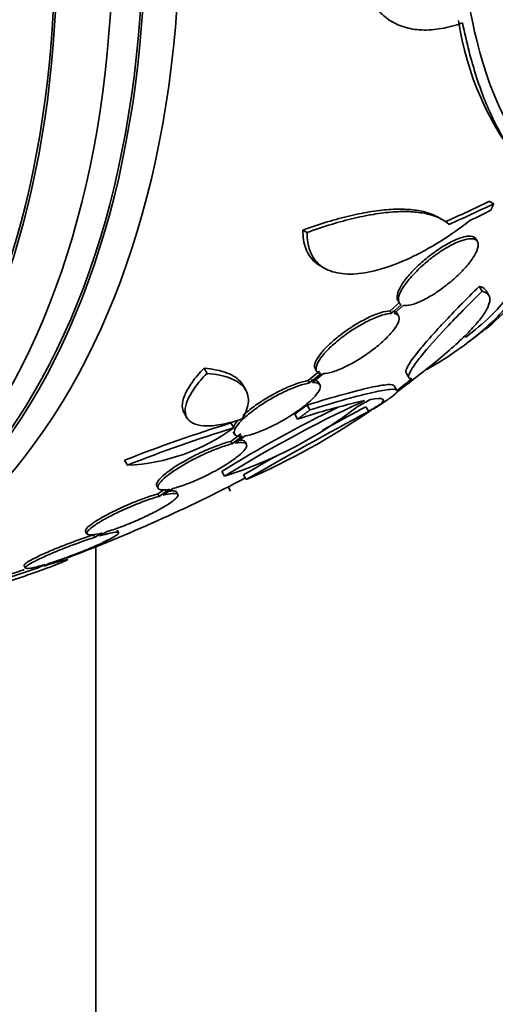
# Model space of a CAD drawing. Units: millimetres. Extents: x 0 to 1478, y 0 to 1758.
# Drawn here: x 285 to 294, y 504 to 522 of the extents above; entities that cross this region are included whole.
import ezdxf
from ezdxf import colors
from ezdxf.entities.mleader import LeaderData, LeaderLine
from ezdxf.math import Vec2, Vec3

# ---------------------------------------------------------------- set-up
doc = ezdxf.new("R2010")
doc.units = ezdxf.units.MM
doc.layers.add('DV5_Défaut', color=7, linetype='Continuous')
doc.layers.add('Défaut', color=7, linetype='Continuous')

# ---------------------------------------------------------------- blocks, each defined once
blk = doc.blocks.new('_DOT')
at = {"color": 0}
blk.add_line((0, 0), (-1, 0), dxfattribs=at)
at = {"color": 0, "const_width": 0.333}
blk.add_lwpolyline([(-0.1665, 0, 1), (0.1665, 0, 1)], format="xyb", close=True, dxfattribs=at)
blk = doc.blocks.new('SE4')
at = {"layer": 'DV5_Défaut', "color": 7, "linetype": 'Continuous', "lineweight": 35}
for p, q in [((291.699, 522.422), (291.772, 522.38)), ((293.623, 519.058), (293.547, 519.102)), ((292.675, 518.773), (292.598, 518.817)), ((290.213, 518.533), (290.136, 518.577)), ((293.328, 518.366), (293.301, 518.413)), ((290.459, 517.921), (290.536, 517.876)), ((293.409, 517.458), (293.357, 517.548)), ((293.535, 517.38), (293.483, 517.469)), ((291.908, 517.257), (291.73, 517.1)), ((291.868, 517.294), (291.895, 517.247)), ((291.757, 517.054), (291.73, 517.1)), ((291.934, 517.211), (291.757, 517.054)), ((291.801, 517.052), (291.969, 517.2)), ((291.884, 517.007), (291.857, 517.052)), ((288.384, 515.958), (288.33, 516.052)), ((290.442, 516), (290.232, 515.827)), ((290.468, 515.955), (290.258, 515.782)), ((290.312, 515.788), (290.513, 515.953)), ((290.36, 516.045), (290.386, 516)), ((292.021, 515.965), (292.069, 515.883)), ((290.258, 515.782), (290.232, 515.827)), ((290.447, 515.749), (290.421, 515.793)), ((289.09, 515.657), (289.037, 515.748)), ((291.854, 515.645), (291.804, 515.732)), ((287.964, 515.237), (288.016, 515.146)), ((290.265, 515.289), (290.214, 515.378)), ((291.338, 515.262), (291.288, 515.349)), ((288.872, 514.963), (288.82, 515.053)), ((290.04, 515.123), (289.988, 515.211)), ((288.863, 514.892), (288.888, 514.848)), ((289.001, 514.853), (288.816, 514.713)), ((288.842, 514.668), (288.816, 514.713)), ((289.027, 514.809), (288.842, 514.668)), ((288.905, 514.682), (289.082, 514.816)), ((289.104, 514.663), (289.078, 514.707)), ((286.929, 514.28), (286.876, 514.371)), ((288.703, 514.077), (288.652, 514.165)), ((289.101, 514.017), (289.05, 514.104)), ((287.465, 513.901), (287.49, 513.857)), ((287.595, 513.832), (287.482, 513.755)), ((287.695, 513.839), (287.508, 513.71)), ((287.58, 513.73), (287.759, 513.853)), ((288.815, 513.806), (288.77, 513.883)), ((287.508, 513.71), (287.482, 513.755)), ((287.852, 513.746), (287.826, 513.79)), ((286.768, 513.049), (286.742, 513.093)), ((286.164, 513.068), (286.19, 513.024)), ((286.337, 512.962), (286.312, 513.006)), ((286.47, 513.042), (286.337, 512.962)), ((286.417, 512.986), (286.544, 513.062)), ((286.354, 512.788), (286.354, 486.005)), ((285.04, 512.442), (285.065, 512.398)), ((285.427, 512.463), (285.312, 512.407)), ((285.399, 512.434), (285.507, 512.487))]:
    blk.add_line(p, q, dxfattribs=at)
for centre, radius, start, end in [((298.377, 523.192), 5.453, 188.2967, 219.1692), ((290.18, 520.739), 5.162, 309.572, 324.7581), ((275.812, 539.267), 28.6, 307.2501, 308.079), ((301.085, 494.178), 23.437, 114.9133, 121.8915), ((294.462, 501.532), 14.292, 102.946, 108.0267), ((281.299, 533.469), 20.616, 298.5256, 299.2458), ((280.883, 534.246), 21.461, 298.772, 298.9185), ((275.812, 539.267), 28.6, 303.1067, 303.744), ((300.993, 494.338), 23.354, 115.9271, 121.8982), ((286.311, 521.612), 7.905, 287.611, 307.6897), ((327.976, 446.782), 77.665, 118.14761, 120.03662), ((283.934, 526.004), 13.053, 293.3184, 304.57), ((327.79, 447.104), 77.393, 118.14109, 118.81091), ((286.52, 523.409), 9.467, 301.3541, 301.8932), ((297.11, 488.319), 27.989, 107.2283, 111.4468), ((286.781, 517.803), 3.526, 272.3932, 306.3614), ((297.21, 488.152), 28.078, 107.275, 111.4796), ((327.79, 447.104), 77.393, 119.52099, 120.03674), ((275.812, 539.267), 28.5, 290.5574, 297.7541)]:
    blk.add_arc(centre, radius, start, end, dxfattribs=at)
for centre, major_axis, ratio, start_param, end_param in [((282.707, 543.247), (13.417, -23.239), 0.57735, 0.180825, 2.960768), ((268.918, 535.286), (13.417, -23.239), 0.57735, 0, 3.401435), ((268.458, 535.021), (13.294, -23.026), 0.57735, 0, 3.446829), ((268.458, 535.021), (13.267, -22.98), 0.57735, 0, 3.381674), ((268.034, 534.776), (13.173, -22.816), 0.57735, 0, 3.441293), ((267.327, 534.368), (12.953, -22.435), 0.57735, 0, 3.353886), ((267.327, 534.368), (12.925, -22.387), 0.57735, 0, 3.353458), ((275.313, 530.01), (26.25, -1.416), 0.539131, -0.816682, -0.774282), ((275.313, 530.01), (26.359, -1.421), 0.539131, -0.81643, -0.774204), ((275.64, 530.06), (26.33, -0.494), 0.564576, -0.830773, -0.811152), ((276.249, 539.519), (14.296, -24.761), 0.687831, 0.079494, 0.106987), ((276.259, 539.525), (14.296, -24.762), 0.619331, 0.088511, 0.108222), ((276.807, 539.841), (14.277, -24.729), 0.699581, 0.014727, 0.027287)]:
    blk.add_ellipse(centre, major_axis=major_axis, ratio=ratio, start_param=start_param, end_param=end_param, dxfattribs=at)
for points, knots in [([(293.053, 522.363), (292.921, 522.315), (292.792, 522.281), (292.543, 522.238), (292.421, 522.229), (292.19, 522.239), (292.082, 522.257), (291.882, 522.32), (291.788, 522.365), (291.622, 522.479), (291.55, 522.548), (291.425, 522.709), (291.374, 522.802), (291.295, 523.005), (291.268, 523.115), (291.237, 523.353), (291.234, 523.481), (291.244, 523.614)], [0, 0, 0, 0, 0.125, 0.125, 0.25, 0.25, 0.375, 0.375, 0.5, 0.5, 0.625, 0.625, 0.75, 0.75, 0.875, 0.875, 1, 1, 1, 1]), ([(293.188, 522.612), (293.331, 521.858), (293.526, 521.238), (293.886, 520.494), (294.018, 520.277), (294.302, 519.91), (294.453, 519.762), (294.612, 519.647)], [0, 0, 0, 0, 0.5, 0.5, 0.75, 0.75, 1, 1, 1, 1]), ([(294.459, 519.503), (294.149, 519.729), (293.873, 520.08), (293.517, 520.794), (293.408, 521.064), (293.212, 521.67), (293.126, 522.002), (293.053, 522.363)], [0, 0, 0, 0, 0.5, 0.5, 0.75, 0.75, 1, 1, 1, 1]), ([(294.464, 519.031), (294.537, 518.529), (294.438, 518.053), (294.093, 517.477), (294.013, 517.363), (293.829, 517.137), (293.726, 517.025), (293.383, 516.693), (293.112, 516.48), (292.673, 516.191), (292.54, 516.109), (292.399, 516.028)], [0, 0, 0, 0, 0.453913, 0.453913, 0.567391, 0.567391, 0.68087, 0.68087, 0.907826, 0.907826, 1, 1, 1, 1]), ([(294.411, 519.123), (294.485, 518.619), (294.386, 518.141), (294.041, 517.564), (293.961, 517.45), (293.777, 517.223), (293.673, 517.11), (293.424, 516.869), (293.274, 516.741), (293.109, 516.616)], [0, 0, 0, 0, 0.557089, 0.557089, 0.696362, 0.696362, 0.835634, 0.835634, 1, 1, 1, 1]), ([(290.136, 518.577), (290.44, 518.687), (290.729, 518.774), (291.136, 518.87), (291.269, 518.896), (291.52, 518.935), (291.758, 518.96), (291.968, 518.96), (292.164, 518.947), (292.255, 518.933), (292.444, 518.889), (292.536, 518.853), (292.614, 518.808)], [0, 0, 0, 0, 0.274084, 0.274084, 0.411126, 0.411126, 0.548169, 0.685211, 0.685211, 0.822253, 0.822253, 1, 1, 1, 1]), ([(290.213, 518.533), (290.517, 518.643), (290.805, 518.73), (291.212, 518.826), (291.345, 518.852), (291.596, 518.891), (291.715, 518.904), (291.939, 518.916), (292.044, 518.916), (292.24, 518.903), (292.331, 518.89), (292.578, 518.831), (292.709, 518.767), (292.806, 518.681)], [0, 0, 0, 0, 0.25, 0.25, 0.375, 0.375, 0.5, 0.5, 0.625, 0.625, 0.75, 0.75, 1, 1, 1, 1]), ([(293.188, 518.75), (293.007, 518.61), (292.825, 518.482), (292.457, 518.253), (292.27, 518.15), (291.911, 517.982), (291.737, 517.915), (291.402, 517.816), (291.246, 517.786), (290.961, 517.766), (290.83, 517.776), (290.607, 517.833), (290.512, 517.881), (290.359, 518.013), (290.303, 518.096), (290.228, 518.292), (290.211, 518.406), (290.213, 518.533)], [0, 0, 0, 0, 0.125, 0.125, 0.25, 0.25, 0.375, 0.375, 0.5, 0.5, 0.625, 0.625, 0.75, 0.75, 0.875, 0.875, 1, 1, 1, 1]), ([(290.452, 517.925), (290.418, 517.945), (290.387, 517.967), (290.282, 518.058), (290.226, 518.14), (290.151, 518.336), (290.134, 518.451), (290.136, 518.577)], [0, 0, 0, 0, 0.158147, 0.158147, 0.579073, 0.579073, 1, 1, 1, 1]), ([(293.3, 518.414), (293.295, 518.422), (293.29, 518.429), (293.283, 518.435), (293.258, 518.458), (293.217, 518.468), (293.164, 518.465), (293.13, 518.463), (293.089, 518.455), (293.045, 518.442), (292.985, 518.424), (292.916, 518.396), (292.843, 518.359), (292.77, 518.322), (292.692, 518.276), (292.614, 518.224), (292.537, 518.172), (292.459, 518.114), (292.386, 518.054), (292.311, 517.992), (292.24, 517.926), (292.177, 517.862), (292.111, 517.795), (292.052, 517.728), (292.004, 517.665), (291.954, 517.599), (291.915, 517.536), (291.89, 517.481), (291.864, 517.424), (291.852, 517.375), (291.856, 517.336), (291.857, 517.32), (291.862, 517.305), (291.869, 517.293)], [0, 0, 0, 0, 0.031626, 0.031626, 0.031626, 0.146637, 0.146637, 0.146637, 0.220305, 0.220305, 0.220305, 0.319887, 0.319887, 0.319887, 0.419564, 0.419564, 0.419564, 0.518184, 0.518184, 0.518184, 0.618719, 0.618719, 0.618719, 0.723984, 0.723984, 0.723984, 0.835056, 0.835056, 0.835056, 0.950683, 0.950683, 0.950683, 1, 1, 1, 1]), ([(291.969, 517.2), (291.976, 517.199), (291.983, 517.198), (291.991, 517.197), (292.036, 517.194), (292.094, 517.203), (292.161, 517.225), (292.225, 517.245), (292.299, 517.277), (292.377, 517.318), (292.451, 517.357), (292.53, 517.406), (292.609, 517.459), (292.686, 517.512), (292.764, 517.572), (292.836, 517.633), (292.911, 517.695), (292.981, 517.761), (293.043, 517.825), (293.108, 517.892), (293.165, 517.959), (293.21, 518.021), (293.257, 518.086), (293.293, 518.147), (293.315, 518.2), (293.337, 518.255), (293.345, 518.302), (293.338, 518.338), (293.33, 518.374), (293.307, 518.4), (293.268, 518.411), (293.243, 518.419), (293.21, 518.421), (293.171, 518.417), (293.122, 518.411), (293.061, 518.395), (292.994, 518.369), (292.926, 518.342), (292.851, 518.305), (292.773, 518.26), (292.698, 518.217), (292.618, 518.164), (292.541, 518.108), (292.465, 518.051), (292.389, 517.989), (292.319, 517.927), (292.247, 517.862), (292.181, 517.795), (292.123, 517.731), (292.063, 517.663), (292.012, 517.597), (291.973, 517.537), (291.932, 517.474), (291.904, 517.415), (291.891, 517.367), (291.877, 517.317), (291.879, 517.275), (291.896, 517.247), (291.904, 517.232), (291.917, 517.22), (291.934, 517.211)], [0, 0, 0, 0, 0.009946, 0.009946, 0.009946, 0.066428, 0.066428, 0.066428, 0.119753, 0.119753, 0.119753, 0.170735, 0.170735, 0.170735, 0.221071, 0.221071, 0.221071, 0.272525, 0.272525, 0.272525, 0.32639, 0.32639, 0.32639, 0.383119, 0.383119, 0.383119, 0.442034, 0.442034, 0.442034, 0.50134, 0.50134, 0.50134, 0.541105, 0.541105, 0.541105, 0.59274, 0.59274, 0.59274, 0.644471, 0.644471, 0.644471, 0.694958, 0.694958, 0.694958, 0.745368, 0.745368, 0.745368, 0.797447, 0.797447, 0.797447, 0.852289, 0.852289, 0.852289, 0.909957, 0.909957, 0.909957, 0.969285, 0.969285, 0.969285, 1, 1, 1, 1]), ([(293.357, 517.548), (293.237, 517.429), (293.12, 517.312), (292.904, 517.091), (292.803, 516.986), (292.617, 516.786), (292.53, 516.691), (292.376, 516.517), (292.309, 516.438), (292.137, 516.225), (292.061, 516.114), (292.016, 516.007), (292.013, 515.981), (292.021, 515.965)], [0, 0, 0, 0, 0.142064, 0.142064, 0.284129, 0.284129, 0.426193, 0.426193, 0.568257, 0.568257, 0.852386, 0.852386, 1, 1, 1, 1]), ([(293.409, 517.458), (293.167, 517.219), (292.951, 516.999), (292.572, 516.596), (292.419, 516.423), (292.245, 516.208), (292.197, 516.144), (292.123, 516.036), (292.097, 515.992), (292.067, 515.921), (292.063, 515.895), (292.078, 515.864), (292.097, 515.859), (292.128, 515.864)], [0, 0, 0, 0, 0.25, 0.25, 0.5, 0.5, 0.625, 0.625, 0.75, 0.75, 0.875, 0.875, 1, 1, 1, 1]), ([(292.282, 515.95), (292.413, 516.05), (292.535, 516.147), (292.764, 516.337), (292.87, 516.43), (293.059, 516.604), (293.143, 516.687), (293.288, 516.842), (293.351, 516.915), (293.45, 517.048), (293.487, 517.109), (293.538, 517.216), (293.551, 517.264), (293.554, 517.386), (293.506, 517.437), (293.409, 517.458)], [0, 0, 0, 0, 0.125, 0.125, 0.25, 0.25, 0.375, 0.375, 0.5, 0.5, 0.625, 0.625, 0.75, 0.75, 1, 1, 1, 1]), ([(293.483, 517.47), (293.478, 517.478), (293.473, 517.486), (293.442, 517.519), (293.406, 517.537), (293.357, 517.548)], [0, 0, 0, 0, 0.215542, 0.215542, 1, 1, 1, 1]), ([(291.73, 517.1), (291.683, 517.099), (291.622, 517.087), (291.554, 517.066), (291.486, 517.045), (291.407, 517.013), (291.325, 516.974), (291.246, 516.935), (291.161, 516.888), (291.078, 516.837), (290.996, 516.786), (290.914, 516.73), (290.839, 516.672), (290.762, 516.615), (290.69, 516.554), (290.628, 516.496), (290.564, 516.436), (290.508, 516.376), (290.465, 516.322), (290.419, 516.265), (290.386, 516.213), (290.368, 516.168), (290.349, 516.122), (290.344, 516.083), (290.355, 516.055), (290.357, 516.052), (290.358, 516.048), (290.36, 516.045)], [0, 0, 0, 0, 0.123052, 0.123052, 0.123052, 0.246441, 0.246441, 0.246441, 0.366435, 0.366435, 0.366435, 0.484026, 0.484026, 0.484026, 0.60251, 0.60251, 0.60251, 0.724678, 0.724678, 0.724678, 0.851874, 0.851874, 0.851874, 0.983432, 0.983432, 0.983432, 1, 1, 1, 1]), ([(291.757, 517.054), (291.709, 517.053), (291.649, 517.042), (291.58, 517.02), (291.512, 516.999), (291.433, 516.968), (291.352, 516.928), (291.272, 516.89), (291.187, 516.843), (291.104, 516.791), (291.022, 516.741), (290.941, 516.684), (290.865, 516.627), (290.789, 516.569), (290.717, 516.509), (290.654, 516.45), (290.59, 516.39), (290.534, 516.331), (290.491, 516.276), (290.446, 516.22), (290.413, 516.167), (290.394, 516.123), (290.375, 516.077), (290.37, 516.038), (290.381, 516.01), (290.393, 515.981), (290.42, 515.963), (290.461, 515.956), (290.463, 515.956), (290.466, 515.955), (290.468, 515.955)], [0, 0, 0, 0, 0.109455, 0.109455, 0.109455, 0.21921, 0.21921, 0.21921, 0.325956, 0.325956, 0.325956, 0.430572, 0.430572, 0.430572, 0.53598, 0.53598, 0.53598, 0.644654, 0.644654, 0.644654, 0.757785, 0.757785, 0.757785, 0.87478, 0.87478, 0.87478, 0.993264, 0.993264, 0.993264, 1, 1, 1, 1]), ([(290.513, 515.953), (290.56, 515.955), (290.62, 515.966), (290.689, 515.988), (290.757, 516.009), (290.835, 516.041), (290.917, 516.081), (290.996, 516.119), (291.081, 516.166), (291.165, 516.218), (291.246, 516.268), (291.328, 516.325), (291.404, 516.382), (291.481, 516.44), (291.553, 516.5), (291.615, 516.558), (291.68, 516.618), (291.736, 516.677), (291.779, 516.731), (291.824, 516.788), (291.857, 516.84), (291.876, 516.884), (291.895, 516.93), (291.899, 516.968), (291.888, 516.997), (291.877, 517.025), (291.85, 517.044), (291.808, 517.051), (291.806, 517.052), (291.804, 517.052), (291.801, 517.052)], [0, 0, 0, 0, 0.109417, 0.109417, 0.109417, 0.219126, 0.219126, 0.219126, 0.325944, 0.325944, 0.325944, 0.430736, 0.430736, 0.430736, 0.536281, 0.536281, 0.536281, 0.644952, 0.644952, 0.644952, 0.757958, 0.757958, 0.757958, 0.874833, 0.874833, 0.874833, 0.993343, 0.993343, 0.993343, 1, 1, 1, 1]), ([(291.857, 517.052), (291.844, 517.075), (291.819, 517.09), (291.782, 517.097), (291.78, 517.097), (291.777, 517.097), (291.775, 517.098)], [0, 0, 0, 0, 0.939489, 0.939489, 0.939489, 1, 1, 1, 1]), ([(288.33, 516.052), (288.243, 515.962), (288.17, 515.876), (288.05, 515.709), (288.005, 515.631), (287.946, 515.487), (287.931, 515.421), (287.932, 515.315), (287.943, 515.273), (287.964, 515.237)], [0, 0, 0, 0, 0.261144, 0.261144, 0.522288, 0.522288, 0.783432, 0.783432, 1, 1, 1, 1]), ([(288.384, 515.958), (288.297, 515.869), (288.223, 515.782), (288.104, 515.616), (288.059, 515.538), (287.999, 515.394), (287.984, 515.328), (287.985, 515.214), (288.001, 515.163), (288.062, 515.083), (288.107, 515.052), (288.225, 515.009), (288.299, 514.998), (288.468, 514.997), (288.567, 515.007), (288.782, 515.05), (288.899, 515.081), (289.025, 515.124)], [0, 0, 0, 0, 0.125, 0.125, 0.25, 0.25, 0.375, 0.375, 0.5, 0.5, 0.625, 0.625, 0.75, 0.75, 0.875, 0.875, 1, 1, 1, 1]), ([(289.04, 515.744), (289.031, 515.759), (289.021, 515.774), (288.953, 515.86), (288.866, 515.92), (288.637, 516.008), (288.497, 516.037), (288.33, 516.052)], [0, 0, 0, 0, 0.090796, 0.090796, 0.545398, 0.545398, 1, 1, 1, 1]), ([(289.025, 515.124), (289.096, 515.241), (289.133, 515.347), (289.145, 515.54), (289.119, 515.626), (289.006, 515.768), (288.919, 515.827), (288.69, 515.915), (288.55, 515.944), (288.384, 515.958)], [0, 0, 0, 0, 0.25, 0.25, 0.5, 0.5, 0.75, 0.75, 1, 1, 1, 1]), ([(290.258, 515.782), (290.2, 515.773), (290.13, 515.754), (290.053, 515.727), (289.976, 515.701), (289.89, 515.665), (289.803, 515.624), (289.717, 515.583), (289.627, 515.536), (289.541, 515.486), (289.456, 515.436), (289.373, 515.383), (289.298, 515.329), (289.222, 515.276), (289.153, 515.222), (289.095, 515.171), (289.035, 515.119), (288.986, 515.069), (288.951, 515.024), (288.915, 514.979), (288.892, 514.938), (288.884, 514.906), (288.875, 514.872), (288.883, 514.846), (288.905, 514.829), (288.927, 514.813), (288.966, 514.805), (289.017, 514.808), (289.021, 514.808), (289.024, 514.808), (289.027, 514.809)], [0, 0, 0, 0, 0.110519, 0.110519, 0.110519, 0.221283, 0.221283, 0.221283, 0.329667, 0.329667, 0.329667, 0.435982, 0.435982, 0.435982, 0.542314, 0.542314, 0.542314, 0.650658, 0.650658, 0.650658, 0.762169, 0.762169, 0.762169, 0.876722, 0.876722, 0.876722, 0.992845, 0.992845, 0.992845, 1, 1, 1, 1]), ([(290.232, 515.827), (290.174, 515.817), (290.104, 515.799), (290.027, 515.772), (289.95, 515.746), (289.864, 515.71), (289.777, 515.669), (289.691, 515.628), (289.601, 515.581), (289.515, 515.531), (289.43, 515.481), (289.347, 515.428), (289.272, 515.374), (289.196, 515.321), (289.127, 515.267), (289.069, 515.216), (289.057, 515.206), (289.046, 515.196), (289.036, 515.186)], [0, 0, 0, 0, 0.196292, 0.196292, 0.196292, 0.393019, 0.393019, 0.393019, 0.585505, 0.585505, 0.585505, 0.774301, 0.774301, 0.774301, 0.96313, 0.96313, 0.96313, 1, 1, 1, 1]), ([(289.082, 514.816), (289.14, 514.825), (289.21, 514.845), (289.287, 514.872), (289.365, 514.899), (289.451, 514.935), (289.538, 514.977), (289.624, 515.018), (289.714, 515.065), (289.8, 515.116), (289.884, 515.166), (289.968, 515.219), (290.043, 515.272), (290.118, 515.325), (290.187, 515.38), (290.245, 515.43), (290.303, 515.482), (290.352, 515.532), (290.387, 515.576), (290.423, 515.621), (290.445, 515.661), (290.452, 515.693), (290.46, 515.726), (290.451, 515.752), (290.428, 515.768), (290.405, 515.784), (290.366, 515.791), (290.314, 515.788), (290.313, 515.788), (290.313, 515.788), (290.312, 515.788)], [0, 0, 0, 0, 0.111048, 0.111048, 0.111048, 0.222336, 0.222336, 0.222336, 0.331316, 0.331316, 0.331316, 0.438344, 0.438344, 0.438344, 0.545443, 0.545443, 0.545443, 0.654526, 0.654526, 0.654526, 0.766724, 0.766724, 0.766724, 0.881943, 0.881943, 0.881943, 0.998766, 0.998766, 0.998766, 1, 1, 1, 1]), ([(290.421, 515.793), (290.416, 515.801), (290.41, 515.807), (290.403, 515.813), (290.379, 515.829), (290.34, 515.836), (290.288, 515.833), (290.287, 515.833), (290.287, 515.833), (290.286, 515.833)], [0, 0, 0, 0, 0.247854, 0.247854, 0.247854, 0.992001, 0.992001, 0.992001, 1, 1, 1, 1]), ([(291.805, 515.729), (291.796, 515.75), (291.754, 515.757), (291.608, 515.746), (291.502, 515.728), (291.229, 515.668), (291.065, 515.626), (290.681, 515.519), (290.46, 515.454), (290.214, 515.378)], [0, 0, 0, 0, 0.25, 0.25, 0.5, 0.5, 0.75, 0.75, 1, 1, 1, 1]), ([(291.855, 515.642), (291.846, 515.663), (291.804, 515.67), (291.658, 515.659), (291.553, 515.641), (291.28, 515.58), (291.115, 515.538), (290.731, 515.431), (290.511, 515.365), (290.265, 515.289)], [0, 0, 0, 0, 0.25, 0.25, 0.5, 0.5, 0.75, 0.75, 1, 1, 1, 1]), ([(291.371, 515.482), (291.489, 515.501), (291.562, 515.503), (291.623, 515.474), (291.61, 515.443), (291.552, 515.394)], [0, 0, 0, 0, 0.5, 0.5, 1, 1, 1, 1]), ([(288.956, 515.106), (288.945, 515.093), (288.935, 515.081), (288.925, 515.069), (288.894, 515.031), (288.873, 514.996), (288.863, 514.966)], [0, 0, 0, 0, 0.234947, 0.234947, 0.234947, 1, 1, 1, 1]), ([(288.816, 514.713), (288.749, 514.697), (288.67, 514.672), (288.586, 514.642), (288.501, 514.611), (288.409, 514.573), (288.317, 514.532), (288.226, 514.49), (288.133, 514.444), (288.046, 514.397), (287.96, 514.35), (287.877, 514.301), (287.804, 514.254), (287.731, 514.206), (287.667, 514.16), (287.615, 514.117), (287.562, 514.074), (287.521, 514.034), (287.495, 514), (287.469, 513.966), (287.457, 513.937), (287.46, 513.916), (287.46, 513.911), (287.462, 513.906), (287.465, 513.901)], [0, 0, 0, 0, 0.140652, 0.140652, 0.140652, 0.281558, 0.281558, 0.281558, 0.420113, 0.420113, 0.420113, 0.556075, 0.556075, 0.556075, 0.691183, 0.691183, 0.691183, 0.827478, 0.827478, 0.827478, 0.966462, 0.966462, 0.966462, 1, 1, 1, 1]), ([(287.759, 513.853), (287.827, 513.87), (287.907, 513.895), (287.991, 513.926), (288.076, 513.957), (288.168, 513.995), (288.26, 514.037), (288.351, 514.079), (288.443, 514.126), (288.53, 514.173), (288.616, 514.22), (288.699, 514.269), (288.771, 514.316), (288.843, 514.363), (288.907, 514.41), (288.959, 514.452), (289.01, 514.495), (289.05, 514.534), (289.075, 514.567), (289.101, 514.601), (289.112, 514.63), (289.108, 514.65), (289.104, 514.672), (289.084, 514.685), (289.05, 514.691), (289.015, 514.696), (288.966, 514.693), (288.905, 514.682)], [0, 0, 0, 0, 0.11235, 0.11235, 0.11235, 0.2249, 0.2249, 0.2249, 0.335615, 0.335615, 0.335615, 0.444364, 0.444364, 0.444364, 0.552512, 0.552512, 0.552512, 0.661621, 0.661621, 0.661621, 0.772839, 0.772839, 0.772839, 0.886473, 0.886473, 0.886473, 1, 1, 1, 1]), ([(289.078, 514.706), (289.07, 514.721), (289.051, 514.731), (289.024, 514.735), (289.012, 514.737), (288.997, 514.738), (288.981, 514.737)], [0, 0, 0, 0, 0.686735, 0.686735, 0.686735, 1, 1, 1, 1]), ([(288.842, 514.668), (288.775, 514.652), (288.696, 514.628), (288.611, 514.597), (288.527, 514.567), (288.435, 514.529), (288.343, 514.487), (288.252, 514.446), (288.159, 514.399), (288.072, 514.352), (287.986, 514.305), (287.903, 514.256), (287.83, 514.209), (287.757, 514.162), (287.692, 514.115), (287.64, 514.073), (287.588, 514.03), (287.547, 513.99), (287.521, 513.956), (287.494, 513.921), (287.482, 513.893), (287.485, 513.871), (287.489, 513.849), (287.508, 513.835), (287.541, 513.829), (287.575, 513.823), (287.624, 513.826), (287.685, 513.837), (287.688, 513.837), (287.692, 513.838), (287.695, 513.839)], [0, 0, 0, 0, 0.111579, 0.111579, 0.111579, 0.223359, 0.223359, 0.223359, 0.333281, 0.333281, 0.333281, 0.441153, 0.441153, 0.441153, 0.548351, 0.548351, 0.548351, 0.656486, 0.656486, 0.656486, 0.766747, 0.766747, 0.766747, 0.879446, 0.879446, 0.879446, 0.993854, 0.993854, 0.993854, 1, 1, 1, 1]), ([(287.827, 513.789), (287.825, 513.793), (287.822, 513.796), (287.817, 513.798), (287.801, 513.808), (287.77, 513.811), (287.724, 513.807), (287.713, 513.806), (287.7, 513.804), (287.687, 513.802)], [0, 0, 0, 0, 0.170773, 0.170773, 0.170773, 0.829745, 0.829745, 0.829745, 1, 1, 1, 1]), ([(287.482, 513.755), (287.406, 513.733), (287.319, 513.704), (287.228, 513.671), (287.138, 513.638), (287.041, 513.599), (286.946, 513.559), (286.852, 513.519), (286.757, 513.475), (286.67, 513.432), (286.585, 513.39), (286.504, 513.347), (286.435, 513.307), (286.367, 513.268), (286.309, 513.23), (286.265, 513.197), (286.22, 513.164), (286.189, 513.135), (286.173, 513.112), (286.161, 513.094), (286.158, 513.08), (286.164, 513.069)], [0, 0, 0, 0, 0.1507, 0.1507, 0.1507, 0.301618, 0.301618, 0.301618, 0.450694, 0.450694, 0.450694, 0.597066, 0.597066, 0.597066, 0.741709, 0.741709, 0.741709, 0.886319, 0.886319, 0.886319, 1, 1, 1, 1]), ([(287.508, 513.71), (287.432, 513.688), (287.345, 513.66), (287.254, 513.627), (287.163, 513.594), (287.066, 513.555), (286.971, 513.514), (286.878, 513.474), (286.783, 513.431), (286.696, 513.388), (286.611, 513.346), (286.53, 513.303), (286.461, 513.263), (286.393, 513.223), (286.334, 513.185), (286.29, 513.152), (286.246, 513.119), (286.215, 513.09), (286.199, 513.068), (286.183, 513.045), (286.183, 513.027), (286.197, 513.017), (286.212, 513.006), (286.242, 513.003), (286.286, 513.007), (286.331, 513.01), (286.391, 513.022), (286.461, 513.039), (286.464, 513.04), (286.467, 513.041), (286.47, 513.042)], [0, 0, 0, 0, 0.112508, 0.112508, 0.112508, 0.225177, 0.225177, 0.225177, 0.336477, 0.336477, 0.336477, 0.445766, 0.445766, 0.445766, 0.553769, 0.553769, 0.553769, 0.661746, 0.661746, 0.661746, 0.770934, 0.770934, 0.770934, 0.88205, 0.88205, 0.88205, 0.995005, 0.995005, 0.995005, 1, 1, 1, 1]), ([(286.544, 513.062), (286.621, 513.085), (286.708, 513.114), (286.799, 513.147), (286.89, 513.181), (286.987, 513.22), (287.082, 513.261), (287.175, 513.301), (287.269, 513.345), (287.356, 513.388), (287.44, 513.43), (287.52, 513.473), (287.588, 513.513), (287.656, 513.552), (287.713, 513.589), (287.756, 513.622), (287.8, 513.655), (287.83, 513.683), (287.844, 513.705), (287.859, 513.728), (287.858, 513.745), (287.843, 513.754), (287.827, 513.764), (287.795, 513.767), (287.75, 513.763), (287.706, 513.758), (287.648, 513.747), (287.58, 513.73)], [0, 0, 0, 0, 0.113459, 0.113459, 0.113459, 0.227083, 0.227083, 0.227083, 0.339314, 0.339314, 0.339314, 0.449573, 0.449573, 0.449573, 0.558616, 0.558616, 0.558616, 0.667687, 0.667687, 0.667687, 0.777983, 0.777983, 0.777983, 0.890197, 0.890197, 0.890197, 1, 1, 1, 1]), ([(286.312, 513.006), (286.227, 512.98), (286.134, 512.948), (286.038, 512.914), (285.943, 512.88), (285.843, 512.843), (285.746, 512.805), (285.651, 512.768), (285.557, 512.729), (285.472, 512.692), (285.389, 512.656), (285.312, 512.62), (285.249, 512.589), (285.187, 512.557), (285.136, 512.529), (285.1, 512.506), (285.065, 512.484), (285.044, 512.465), (285.039, 512.453), (285.037, 512.449), (285.037, 512.446), (285.039, 512.443)], [0, 0, 0, 0, 0.1616263, 0.1616263, 0.1616263, 0.3234327, 0.3234327, 0.3234327, 0.4839861, 0.4839861, 0.4839861, 0.6418147, 0.6418147, 0.6418147, 0.7970647, 0.7970647, 0.7970647, 0.951032, 0.951032, 0.951032, 1, 1, 1, 1]), ([(286.337, 512.962), (286.253, 512.936), (286.159, 512.904), (286.064, 512.87), (285.968, 512.836), (285.868, 512.799), (285.772, 512.761), (285.677, 512.724), (285.583, 512.685), (285.498, 512.648), (285.414, 512.611), (285.338, 512.576), (285.274, 512.544), (285.212, 512.513), (285.161, 512.485), (285.126, 512.462), (285.09, 512.439), (285.07, 512.421), (285.065, 512.409), (285.06, 512.397), (285.07, 512.39), (285.096, 512.39), (285.122, 512.39), (285.164, 512.396), (285.218, 512.407), (285.274, 512.42), (285.346, 512.439), (285.427, 512.463)], [0, 0, 0, 0, 0.113285, 0.113285, 0.113285, 0.226696, 0.226696, 0.226696, 0.339231, 0.339231, 0.339231, 0.449864, 0.449864, 0.449864, 0.558696, 0.558696, 0.558696, 0.666632, 0.666632, 0.666632, 0.774931, 0.774931, 0.774931, 0.884671, 0.884671, 0.884671, 1, 1, 1, 1]), ([(285.507, 512.487), (285.592, 512.514), (285.686, 512.546), (285.782, 512.58), (285.878, 512.614), (285.978, 512.652), (286.073, 512.69), (286.168, 512.728), (286.262, 512.767), (286.346, 512.804), (286.429, 512.84), (286.504, 512.875), (286.566, 512.907), (286.628, 512.937), (286.677, 512.965), (286.712, 512.988), (286.746, 513.01), (286.765, 513.028), (286.769, 513.039), (286.773, 513.051), (286.761, 513.057), (286.734, 513.056), (286.707, 513.056), (286.664, 513.05), (286.609, 513.037), (286.556, 513.025), (286.49, 513.008), (286.417, 512.986)], [0, 0, 0, 0, 0.114367, 0.114367, 0.114367, 0.228866, 0.228866, 0.228866, 0.342428, 0.342428, 0.342428, 0.454073, 0.454073, 0.454073, 0.563968, 0.563968, 0.563968, 0.673035, 0.673035, 0.673035, 0.782509, 0.782509, 0.782509, 0.893431, 0.893431, 0.893431, 1, 1, 1, 1]), ([(284.634, 512.114), (284.651, 512.12), (284.668, 512.125), (284.685, 512.131), (284.778, 512.161), (284.879, 512.195), (284.978, 512.228), (285.077, 512.262), (285.177, 512.297), (285.271, 512.33), (285.364, 512.362), (285.452, 512.394), (285.528, 512.423), (285.603, 512.451), (285.668, 512.476), (285.718, 512.496), (285.766, 512.516), (285.802, 512.531), (285.82, 512.541), (285.838, 512.551), (285.841, 512.556), (285.828, 512.555), (285.815, 512.554), (285.785, 512.548), (285.742, 512.537), (285.699, 512.525), (285.641, 512.509), (285.573, 512.488), (285.52, 512.472), (285.461, 512.454), (285.399, 512.434)], [0, 0, 0, 0, 0.021027, 0.021027, 0.021027, 0.135838, 0.135838, 0.135838, 0.251209, 0.251209, 0.251209, 0.365836, 0.365836, 0.365836, 0.478522, 0.478522, 0.478522, 0.588977, 0.588977, 0.588977, 0.697909, 0.697909, 0.697909, 0.806642, 0.806642, 0.806642, 0.916532, 0.916532, 0.916532, 1, 1, 1, 1]), ([(285.041, 512.37), (285.009, 512.36), (284.976, 512.349), (284.944, 512.338), (284.845, 512.304), (284.744, 512.27), (284.65, 512.237), (284.556, 512.204), (284.467, 512.172), (284.39, 512.143), (284.314, 512.115), (284.248, 512.09), (284.197, 512.069), (284.147, 512.049), (284.11, 512.033), (284.09, 512.023), (284.077, 512.016), (284.071, 512.011), (284.072, 512.009)], [0, 0, 0, 0, 0.066542, 0.066542, 0.066542, 0.27066, 0.27066, 0.27066, 0.473665, 0.473665, 0.473665, 0.673294, 0.673294, 0.673294, 0.868863, 0.868863, 0.868863, 1, 1, 1, 1]), ([(285.312, 512.407), (285.295, 512.401), (285.278, 512.396), (285.261, 512.39), (285.168, 512.36), (285.068, 512.327), (284.97, 512.294), (284.87, 512.26), (284.769, 512.225), (284.675, 512.192), (284.582, 512.159), (284.493, 512.127), (284.416, 512.099), (284.34, 512.071), (284.273, 512.045), (284.222, 512.025), (284.172, 512.005), (284.136, 511.989), (284.116, 511.978), (284.096, 511.968), (284.092, 511.963), (284.104, 511.963), (284.116, 511.964), (284.144, 511.969), (284.186, 511.98), (284.228, 511.991), (284.285, 512.007), (284.353, 512.027), (284.41, 512.044), (284.476, 512.064), (284.547, 512.087)], [0, 0, 0, 0, 0.020775, 0.020775, 0.020775, 0.134399, 0.134399, 0.134399, 0.248659, 0.248659, 0.248659, 0.362298, 0.362298, 0.362298, 0.474054, 0.474054, 0.474054, 0.583546, 0.583546, 0.583546, 0.691434, 0.691434, 0.691434, 0.799054, 0.799054, 0.799054, 0.907809, 0.907809, 0.907809, 1, 1, 1, 1])]:
    blk.add_open_spline(points, degree=3, knots=knots, dxfattribs=at)
for points, degree in [([(293.623, 519.058), (293.597, 519), (293.57, 518.942)], 2), ([(291.708, 515.491), (291.79, 515.545), (291.838, 515.587), (291.852, 515.617)], 3), ([(290.214, 515.378), (290.102, 515.294), (289.988, 515.211)], 2), ([(290.265, 515.289), (290.153, 515.205), (290.04, 515.123)], 2), ([(291.34, 515.256), (291.432, 515.313), (291.522, 515.371)], 2)]:
    blk.add_open_spline(points, degree=degree, dxfattribs=at)

msp = doc.modelspace()

# ---------------------------------------------------------------- block references
at = {"layer": 'Défaut'}
msp.add_blockref('SE4', (0, 0), dxfattribs=at)

# ---------------------------------------------------------------- leaders
at = {"layer": 'Défaut', "color": 7, "linetype": 'Continuous', "lineweight": 18}
ml = msp.add_multileader_mtext('Standard', dxfattribs=at)
ml.set_content('{\\pxsm0.9;\\fSolid Edge ISO|b1||i0||c0|p34;\\W1.;04/07/2019\\P}', color=256)
ml.set_leader_properties()
ml.set_arrow_properties(name='DOT')
ml.build(insert=Vec2(0, 0))
ml.multileader.update_dxf_attribs({"leader_type": 0, "dogleg_length": 0, "arrow_head_size": 12})
ctx = ml.context
ctx.base_point, ctx.char_height, ctx.arrow_head_size, ctx.landing_gap_size = Vec3(1390.407, 1750.708), 12, 12, 4.2
notes = []
notes.append((ctx, [(0, (0, 0, 0), (0, 0), (1, 0), 1, [])]))
ctx.mtext.insert = Vec3(1392.407, 1756.828)
for ctx, leaders in notes:
    for number, flags, end, landing, length, lines in leaders:
        leader = LeaderData()
        leader.index, (leader.has_last_leader_line, leader.has_dogleg_vector, leader.attachment_direction) = number, flags
        leader.last_leader_point, leader.dogleg_vector, leader.dogleg_length = Vec3(end), Vec3(landing), length
        for number, points, colour, breaks in lines:
            line = LeaderLine()
            line.index, line.vertices, line.color, line.breaks = number, Vec3.list(points), colors.encode_raw_color(colour), breaks
            leader.lines.append(line)
        ctx.leaders.append(leader)

doc.saveas('drawing.dxf')
